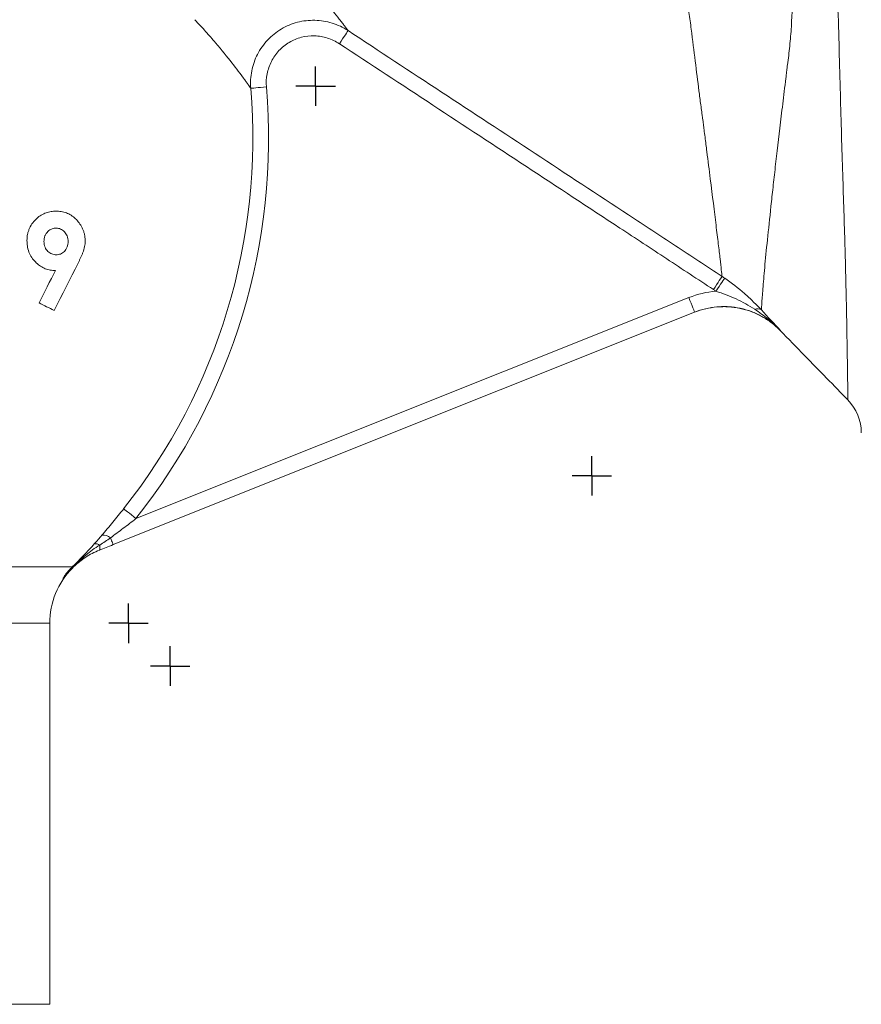
# Model space of a CAD drawing. Units: millimetres. Extents: x -32 to 904, y -214 to 808.
# Drawn here: x 474 to 581, y 74 to 199 of the extents above; entities that cross this region are included whole.
import ezdxf

# ---------------------------------------------------------------- set-up
doc = ezdxf.new("R2010")
doc.units = ezdxf.units.MM
doc.layers.add('1', color=179, linetype='Continuous')
doc.layers.add('SLD-0_0', color=179, linetype='Continuous')

# ---------------------------------------------------------------- blocks, each defined once
blk = doc.blocks.new('SW_CENTERMARKSYMBOL_8')
at = {"layer": '1'}
for q in [(0, 2.5), (-2.5, 0), (0, -2.5), (2.5, 0)]:
    blk.add_line((0, 0), q, dxfattribs=at)
blk = doc.blocks.new('SW_CENTERMARKSYMBOL_9')
at = {"layer": '1'}
for q in [(0, 2.5), (-2.5, 0), (0, -2.5), (2.5, 0)]:
    blk.add_line((0, 0), q, dxfattribs=at)
blk = doc.blocks.new('SW_CENTERMARKSYMBOL_0')
at = {"layer": '1'}
for q in [(0, 2.5), (-2.5, 0), (0, -2.5), (2.5, 0)]:
    blk.add_line((0, 0), q, dxfattribs=at)
blk = doc.blocks.new('SW_CENTERMARKSYMBOL_3')
at = {"layer": '1'}
for q in [(0, 2.5), (-2.5, 0), (0, -2.5), (2.5, 0)]:
    blk.add_line((0, 0), q, dxfattribs=at)

msp = doc.modelspace()

# ---------------------------------------------------------------- linework, layer by layer
at = {"layer": 'SLD-0_0', "color": 179, "linetype": 'Continuous', "lineweight": 15}
for p, q in [((515.35, 197.65), (515.28, 197.54)), ((515.38, 197.69), (515.35, 197.65)), ((514.49, 196.34), (514.28, 196.03)), ((514.69, 196.64), (514.49, 196.34)), ((514.87, 196.93), (514.69, 196.64)), ((515.04, 197.17), (514.87, 196.93)), ((515.17, 197.38), (515.04, 197.17)), ((515.28, 197.54), (515.17, 197.38)), ((503.03, 190.37), (503.1, 190.37)), ((503.1, 190.37), (503.23, 190.38)), ((503.23, 190.38), (503.42, 190.4)), ((503.42, 190.4), (503.67, 190.42)), ((503.67, 190.42), (503.96, 190.45)), ((503.96, 190.45), (504.29, 190.47)), ((504.29, 190.47), (504.65, 190.5)), ((504.65, 190.5), (505.02, 190.54)), ((481.11, 168.15), (480.74, 167.4)), ((477.73, 166.2), (477.99, 166.72)), ((477.99, 166.72), (478.25, 167.23)), ((480.36, 166.66), (479.98, 165.91)), ((480.74, 167.4), (480.36, 166.66)), ((562.75, 166.31), (562.64, 166.15)), ((562.82, 166.42), (562.75, 166.31)), ((562.86, 166.47), (562.82, 166.42)), ((476.94, 164.66), (477.2, 165.17)), ((477.2, 165.17), (477.47, 165.69)), ((477.47, 165.69), (477.73, 166.2)), ((479.6, 165.16), (479.21, 164.41)), ((479.98, 165.91), (479.6, 165.16)), ((561.96, 165.12), (561.76, 164.81)), ((562.16, 165.42), (561.96, 165.12)), ((562.34, 165.69), (562.16, 165.42)), ((562.48, 165.2), (562.28, 164.91)), ((562.5, 165.94), (562.34, 165.69)), ((562.66, 165.48), (562.48, 165.2)), ((562.64, 166.15), (562.5, 165.94)), ((562.83, 165.72), (562.66, 165.48)), ((562.97, 165.93), (562.83, 165.72)), ((563.08, 166.09), (562.97, 165.93)), ((563.15, 166.2), (563.08, 166.09)), ((563.19, 166.25), (563.15, 166.2)), ((476.42, 163.63), (476.68, 164.14)), ((476.68, 164.14), (476.94, 164.66)), ((479.21, 164.41), (478.83, 163.66)), ((562.28, 164.91), (562.07, 164.6)), ((476.16, 163.11), (476.42, 163.63)), ((476.4, 162.99), (476.16, 163.11)), ((476.64, 162.87), (476.4, 162.99)), ((476.88, 162.75), (476.64, 162.87)), ((477.12, 162.63), (476.88, 162.75)), ((477.36, 162.51), (477.12, 162.63)), ((478.45, 162.91), (478.07, 162.15)), ((478.83, 163.66), (478.45, 162.91)), ((488.47, 135.73), (558.63, 163.79)), ((558.78, 163.42), (558.63, 163.79)), ((558.92, 163.08), (558.78, 163.42)), ((559.04, 162.75), (558.92, 163.08)), ((559.16, 162.47), (559.04, 162.75)), ((477.6, 162.39), (477.36, 162.51)), ((477.83, 162.27), (477.6, 162.39)), ((478.07, 162.15), (477.83, 162.27)), ((559.37, 161.93), (485.57, 132.41)), ((559.25, 162.24), (559.16, 162.47)), ((559.32, 162.07), (559.25, 162.24)), ((559.36, 161.96), (559.32, 162.07)), ((559.37, 161.93), (559.36, 161.96)), ((570.23, 159.62), (570.23, 159.61)), ((486.91, 136.96), (486.96, 136.93)), ((486.96, 136.93), (487.06, 136.84)), ((487.06, 136.84), (487.21, 136.72)), ((487.21, 136.72), (487.4, 136.57)), ((487.4, 136.57), (487.64, 136.39)), ((487.64, 136.39), (487.9, 136.18)), ((487.9, 136.18), (488.18, 135.96)), ((488.18, 135.96), (488.47, 135.73)), ((485.3, 133.08), (485.22, 133.27)), ((485.37, 132.91), (485.3, 133.08)), ((485.43, 132.76), (485.37, 132.91)), ((485.47, 132.64), (485.43, 132.76)), ((485.51, 132.54), (485.47, 132.64)), ((483.81, 131.71), (483.84, 131.73)), ((483.84, 131.73), (483.87, 131.77)), ((483.88, 132.23), (483.86, 132.36)), ((483.87, 131.77), (483.89, 131.83)), ((483.89, 132.11), (483.88, 132.23)), ((483.9, 132), (483.89, 132.11)), ((483.89, 131.83), (483.9, 131.91)), ((483.9, 131.91), (483.9, 132)), ((485.54, 132.47), (485.51, 132.54)), ((485.56, 132.43), (485.54, 132.47)), ((485.57, 132.41), (485.56, 132.43)), ((421.91, 129.59), (480.38, 129.59)), ((480.47, 129.67), (480.51, 129.63)), ((480.52, 129.62), (480.51, 129.63)), ((480.52, 129.61), (480.52, 129.62)), ((480.53, 129.61), (480.52, 129.61)), ((480.54, 129.6), (480.53, 129.61)), ((480.55, 129.59), (480.54, 129.6)), ((480.54, 129.6), (480.54, 129.6)), ((480.55, 129.59), (480.55, 129.59)), ((480.55, 129.59), (480.55, 129.59)), ((479.74, 128.73), (479.26, 128.17)), ((477.52, 74.04), (477.52, 122.42)), ((427.52, 74.04), (477.52, 74.04))]:
    msp.add_line(p, q, dxfattribs=at)
at = {"layer": 'SLD-0_0', "color": 8, "linetype": 'Continuous', "lineweight": 15}
msp.add_line((477.52, 122.42), (422.24, 122.42), dxfattribs=at)
at = {"layer": 'SLD-0_0', "color": 179, "linetype": 'Continuous', "lineweight": 15}
for centre, radius, start, end in [((427.52, 184.04), 75.77, 321.5959, 4.7936), ((427.52, 184.04), 77.77, 321.5959, 4.7936), ((567.35, 161.46), 0.901, 56.9695, 112.598), ((574.52, 146.6), 6, 0.1581, 44.3518), ((484.33, 132.28), 1.33, 47.9167, 98.5817), ((483.36, 131.71), 0.817, 52.5187, 102.7155), ((487.52, 122.42), 10, 135.312, 180), ((480.87, 129.97), 0.621, 217.6654, 222.979), ((480.54, 127.32), 1.54, 139.9416, 146.3443)]:
    msp.add_arc(centre, radius, start, end, dxfattribs=at)
for points, knots in [([(574.7, 273.1), (574.62, 272.82), (574.54, 272.54), (574.39, 271.96), (574.32, 271.67), (574.1, 270.78), (573.97, 270.18), (573.74, 268.92), (573.64, 268.26), (573.48, 266.93), (573.42, 266.25), (573.33, 264.86), (573.3, 264.15), (573.29, 262.69), (573.32, 261.95), (573.36, 260.45), (573.37, 259.68), (573.39, 258.13), (573.4, 257.34), (573.41, 255.75), (573.42, 254.94), (573.43, 253.29), (573.43, 252.46), (573.44, 249.95), (573.44, 248.25), (573.43, 244.8), (573.41, 243.05), (573.37, 239.49), (573.34, 237.69), (573.27, 234.04), (573.22, 232.21), (573.12, 228.55), (573.07, 226.72), (572.95, 223.05), (572.88, 221.22), (572.72, 217.54), (572.64, 215.7), (572.38, 210.26), (572.18, 206.73), (571.86, 201.57), (571.75, 199.88), (571.62, 197.79), (571.59, 197.37), (571.52, 196.55), (571.48, 196.14), (571.36, 194.92), (571.27, 194.12), (571.15, 193.34)], [0, 0, 0, 0, 0.015625, 0.015625, 0.03125, 0.03125, 0.0625, 0.0625, 0.09375, 0.09375, 0.125, 0.125, 0.15625, 0.15625, 0.1875, 0.1875, 0.21875, 0.21875, 0.25, 0.25, 0.28125, 0.28125, 0.3125, 0.3125, 0.375, 0.375, 0.4375, 0.4375, 0.5, 0.5, 0.5625, 0.5625, 0.625, 0.625, 0.6875, 0.6875, 0.75, 0.75, 0.875, 0.875, 0.9375, 0.9375, 0.953125, 0.953125, 0.96875, 0.96875, 1, 1, 1, 1]), ([(506.93, 207.56), (507.48, 206.99), (508.01, 206.44), (509.03, 205.35), (509.52, 204.81), (510.9, 203.26), (511.73, 202.3), (513.17, 200.55), (513.78, 199.78), (514.4, 198.98), (514.52, 198.83), (514.74, 198.54), (514.84, 198.41), (515.11, 198.05), (515.26, 197.85), (515.38, 197.69)], [0, 0, 0, 0, 0.125, 0.125, 0.25, 0.25, 0.5, 0.5, 0.75, 0.75, 0.8125, 0.8125, 0.875, 0.875, 1, 1, 1, 1]), ([(560.45, 186.08), (560.44, 186.15), (560.43, 186.23), (560.41, 186.37), (560.38, 186.58), (560.31, 187.09), (560.25, 187.52), (560.13, 188.4), (560.06, 189), (559.82, 190.81), (559.67, 192.05), (559.34, 194.63), (559.18, 195.97), (558.92, 198.05), (558.84, 198.75), (558.68, 199.83), (558.63, 200.19), (558.55, 200.74), (558.5, 201.02), (558.45, 201.34), (558.43, 201.5), (558.42, 201.57), (558.41, 201.62), (558.4, 201.64), (558.4, 201.66)], [0, 0, 0, 0, 0.015625, 0.015625, 0.03125, 0.0625, 0.125, 0.125, 0.25, 0.25, 0.5, 0.5, 0.75, 0.75, 0.875, 0.875, 0.9375, 0.9375, 0.96875, 0.984375, 0.992187, 0.996094, 0.996094, 1, 1, 1, 1]), ([(503.03, 190.37), (502.94, 190.51), (502.82, 190.68), (502.59, 191), (502.51, 191.11), (502.33, 191.35), (502.24, 191.49), (501.73, 192.18), (501.23, 192.85), (500.04, 194.38), (499.35, 195.23), (498.17, 196.61), (497.75, 197.09), (496.87, 198.07), (496.41, 198.57), (495.92, 199.08)], [0, 0, 0, 0, 0.125, 0.125, 0.1875, 0.1875, 0.25, 0.25, 0.5, 0.5, 0.75, 0.75, 0.875, 0.875, 1, 1, 1, 1]), ([(503.03, 190.37), (502.97, 191.12), (503.02, 191.85), (503.23, 192.95), (503.33, 193.31), (503.58, 194.01), (503.72, 194.35), (504.06, 195.01), (504.26, 195.33), (504.69, 195.94), (504.92, 196.23), (505.43, 196.77), (505.7, 197.02), (506.28, 197.49), (506.59, 197.7), (507.23, 198.08), (507.56, 198.25), (508.25, 198.53), (508.6, 198.66), (509.68, 198.94), (510.42, 199.02), (511.92, 198.99), (512.65, 198.87), (513.71, 198.54), (514.07, 198.4), (514.74, 198.08), (515.07, 197.9), (515.38, 197.69)], [0, 0, 0, 0, 0.125, 0.125, 0.1875, 0.1875, 0.25, 0.25, 0.3125, 0.3125, 0.375, 0.375, 0.4375, 0.4375, 0.5, 0.5, 0.5625, 0.5625, 0.625, 0.625, 0.75, 0.75, 0.875, 0.875, 0.9375, 0.9375, 1, 1, 1, 1]), ([(515.38, 197.69), (523.29, 192.49), (531.21, 187.29), (543.08, 179.49), (547.03, 176.88), (552.97, 172.98), (554.95, 171.68), (558.9, 169.08), (560.88, 167.78), (562.86, 166.47)], [0, 0, 0, 0, 0.5, 0.5, 0.75, 0.75, 0.875, 0.875, 1, 1, 1, 1]), ([(514.28, 196.03), (514.05, 196.18), (513.8, 196.32), (513.3, 196.56), (513.03, 196.66), (512.23, 196.91), (511.68, 197.01), (510.56, 197.04), (510, 196.98), (509.19, 196.77), (508.92, 196.68), (508.41, 196.46), (508.16, 196.34), (507.68, 196.05), (507.45, 195.89), (507.01, 195.54), (506.6, 195.16), (506.25, 194.73), (505.93, 194.27), (505.78, 194.03), (505.53, 193.53), (505.42, 193.28), (505.24, 192.75), (505.17, 192.48), (505.01, 191.65), (504.97, 191.1), (505.02, 190.54)], [0, 0, 0, 0, 0.0625, 0.0625, 0.125, 0.125, 0.25, 0.25, 0.375, 0.375, 0.4375, 0.4375, 0.5, 0.5, 0.5625, 0.5625, 0.625, 0.6875, 0.6875, 0.75, 0.75, 0.8125, 0.8125, 0.875, 0.875, 1, 1, 1, 1]), ([(561.76, 164.81), (559.78, 166.11), (557.8, 167.41), (553.85, 170.02), (551.87, 171.32), (545.94, 175.22), (541.98, 177.82), (530.11, 185.62), (522.2, 190.83), (514.28, 196.03)], [0, 0, 0, 0, 0.125, 0.125, 0.25, 0.25, 0.5, 0.5, 1, 1, 1, 1]), ([(571.15, 193.34), (571.14, 193.27), (571.13, 193.2), (571.12, 193.05), (571.09, 192.84), (571.06, 192.62), (571.01, 192.2), (570.98, 191.91), (570.88, 191.07), (570.81, 190.52), (570.61, 188.89), (570.49, 187.84), (570.12, 184.78), (569.9, 182.86), (569.58, 180.16), (569.49, 179.28), (569.3, 177.58), (569.21, 176.77), (568.96, 174.41), (568.8, 172.96), (568.52, 170.3), (568.4, 169.1), (568.25, 167.48), (568.21, 166.97), (568.12, 166.03), (568.09, 165.58), (567.99, 164.38), (567.94, 163.72), (567.87, 162.73), (567.85, 162.4), (567.84, 162.22)], [0, 0, 0, 0, 0.003906, 0.003906, 0.007813, 0.015625, 0.015625, 0.03125, 0.03125, 0.0625, 0.0625, 0.125, 0.125, 0.25, 0.25, 0.3125, 0.3125, 0.375, 0.375, 0.5, 0.5, 0.625, 0.625, 0.6875, 0.6875, 0.75, 0.75, 0.875, 0.875, 1, 1, 1, 1]), ([(562.86, 166.47), (562.83, 166.66), (562.8, 166.95), (562.72, 167.7), (562.67, 168.16), (562.57, 168.99), (562.53, 169.29), (562.46, 169.93), (562.42, 170.27), (562.29, 171.35), (562.19, 172.14), (561.88, 174.71), (561.64, 176.69), (561.22, 179.98), (561.07, 181.14), (560.85, 182.94), (560.77, 183.55), (560.65, 184.49), (560.61, 184.8), (560.55, 185.28), (560.53, 185.44), (560.49, 185.76), (560.47, 185.92), (560.45, 186.08)], [0, 0, 0, 0, 0.125, 0.125, 0.25, 0.25, 0.3125, 0.3125, 0.375, 0.375, 0.5, 0.5, 0.75, 0.75, 0.875, 0.875, 0.9375, 0.9375, 0.96875, 0.96875, 0.984375, 0.984375, 1, 1, 1, 1]), ([(474.63, 171.03), (474.64, 171.16), (474.64, 171.3), (474.66, 171.56), (474.68, 171.7), (474.74, 171.97), (474.77, 172.1), (474.86, 172.36), (474.9, 172.49), (475.07, 172.85), (475.21, 173.09), (475.53, 173.5), (475.7, 173.68), (476.06, 174.01), (476.25, 174.15), (476.65, 174.39), (476.86, 174.49), (477.27, 174.63), (477.48, 174.69), (477.89, 174.75), (478.1, 174.76), (478.31, 174.77)], [0, 0, 0, 0, 0.0625, 0.0625, 0.125, 0.125, 0.1875, 0.1875, 0.25, 0.25, 0.375, 0.375, 0.5, 0.5, 0.625, 0.625, 0.75, 0.75, 0.875, 0.875, 1, 1, 1, 1]), ([(478.31, 174.77), (478.42, 174.76), (478.54, 174.76), (478.76, 174.75), (478.87, 174.73), (479.2, 174.67), (479.42, 174.61), (479.84, 174.46), (480.04, 174.36), (480.43, 174.11), (480.61, 173.97), (480.95, 173.65), (481.11, 173.47), (481.4, 173.08), (481.54, 172.86), (481.71, 172.51), (481.76, 172.39), (481.85, 172.14), (481.89, 172), (481.95, 171.73), (481.98, 171.59), (482.01, 171.31), (482.01, 171.16), (482.02, 171.01)], [0, 0, 0, 0, 0.0625, 0.0625, 0.125, 0.125, 0.25, 0.25, 0.375, 0.375, 0.5, 0.5, 0.625, 0.625, 0.75, 0.75, 0.8125, 0.8125, 0.875, 0.875, 0.9375, 0.9375, 1, 1, 1, 1]), ([(478.35, 172.61), (478.26, 172.61), (478.17, 172.6), (477.99, 172.57), (477.9, 172.55), (477.72, 172.48), (477.63, 172.43), (477.46, 172.32), (477.38, 172.26), (477.22, 172.1), (477.15, 172.02), (477.02, 171.83), (476.96, 171.72), (476.87, 171.5), (476.84, 171.39), (476.8, 171.15), (476.79, 171.03), (476.79, 170.91)], [0, 0, 0, 0, 0.125, 0.125, 0.25, 0.25, 0.375, 0.375, 0.5, 0.5, 0.625, 0.625, 0.75, 0.75, 0.875, 0.875, 1, 1, 1, 1]), ([(479.86, 170.9), (479.86, 171.03), (479.85, 171.15), (479.81, 171.39), (479.78, 171.51), (479.69, 171.72), (479.64, 171.81), (479.52, 171.99), (479.45, 172.07), (479.31, 172.22), (479.24, 172.29), (479.08, 172.4), (478.99, 172.45), (478.82, 172.53), (478.73, 172.56), (478.54, 172.6), (478.44, 172.61), (478.35, 172.61)], [0, 0, 0, 0, 0.125, 0.125, 0.25, 0.25, 0.375, 0.375, 0.5, 0.5, 0.625, 0.625, 0.75, 0.75, 0.875, 0.875, 1, 1, 1, 1]), ([(478.25, 167.23), (478.14, 167.23), (478.03, 167.23), (477.81, 167.25), (477.7, 167.26), (477.38, 167.32), (477.17, 167.38), (476.75, 167.54), (476.55, 167.64), (476.17, 167.88), (475.99, 168.03), (475.65, 168.35), (475.49, 168.53), (475.19, 168.93), (475.06, 169.15), (474.85, 169.63), (474.77, 169.9), (474.69, 170.31), (474.67, 170.45), (474.64, 170.73), (474.64, 170.88), (474.63, 171.03)], [0, 0, 0, 0, 0.0625, 0.0625, 0.125, 0.125, 0.25, 0.25, 0.375, 0.375, 0.5, 0.5, 0.625, 0.625, 0.75, 0.75, 0.875, 0.875, 0.9375, 0.9375, 1, 1, 1, 1]), ([(476.79, 170.91), (476.79, 170.78), (476.8, 170.66), (476.84, 170.42), (476.88, 170.3), (476.97, 170.09), (477.02, 169.99), (477.14, 169.81), (477.21, 169.73), (477.36, 169.58), (477.44, 169.52), (477.61, 169.41), (477.69, 169.36), (477.87, 169.29), (477.97, 169.27), (478.16, 169.24), (478.26, 169.23), (478.35, 169.23)], [0, 0, 0, 0, 0.125, 0.125, 0.25, 0.25, 0.375, 0.375, 0.5, 0.5, 0.625, 0.625, 0.75, 0.75, 0.875, 0.875, 1, 1, 1, 1]), ([(478.35, 169.23), (478.44, 169.23), (478.53, 169.24), (478.71, 169.27), (478.79, 169.29), (479.06, 169.39), (479.23, 169.5), (479.45, 169.73), (479.52, 169.81), (479.64, 170), (479.7, 170.11), (479.78, 170.32), (479.82, 170.44), (479.85, 170.67), (479.86, 170.79), (479.86, 170.9)], [0, 0, 0, 0, 0.125, 0.125, 0.25, 0.25, 0.5, 0.5, 0.625, 0.625, 0.75, 0.75, 0.875, 0.875, 1, 1, 1, 1]), ([(482.02, 171.01), (482.02, 170.88), (482.01, 170.76), (481.99, 170.51), (481.97, 170.38), (481.9, 170.01), (481.83, 169.76), (481.69, 169.41), (481.64, 169.29), (481.54, 169.06), (481.49, 168.94), (481.39, 168.71), (481.33, 168.6), (481.23, 168.37), (481.17, 168.26), (481.11, 168.15)], [0, 0, 0, 0, 0.125, 0.125, 0.25, 0.25, 0.5, 0.5, 0.625, 0.625, 0.75, 0.75, 0.875, 0.875, 1, 1, 1, 1]), ([(563.19, 166.25), (564.08, 165.65), (564.91, 165), (566.08, 163.97), (566.46, 163.62), (567.17, 162.92), (567.52, 162.57), (567.84, 162.22)], [0, 0, 0, 0, 0.5, 0.5, 0.75, 0.75, 1, 1, 1, 1]), ([(567, 162.3), (566.26, 162.79), (565.46, 163.23), (563.81, 164), (562.95, 164.33), (562.07, 164.6)], [0, 0, 0, 0, 0.5, 0.5, 1, 1, 1, 1]), ([(559.35, 161.92), (560.27, 162.29), (561.22, 162.51), (562.45, 162.62), (562.7, 162.63), (563.19, 162.64), (563.44, 162.63), (564.17, 162.59), (564.65, 162.52), (565.61, 162.32), (566.09, 162.18), (567.01, 161.84), (567.45, 161.64), (568.31, 161.17), (568.72, 160.9), (569.51, 160.3), (569.88, 159.97), (570.23, 159.62)], [0, 0, 0, 0, 0.25, 0.25, 0.3125, 0.3125, 0.375, 0.375, 0.5, 0.5, 0.625, 0.625, 0.75, 0.75, 0.875, 0.875, 1, 1, 1, 1]), ([(559.35, 161.92), (560.27, 162.29), (561.22, 162.51), (562.45, 162.62), (562.7, 162.63), (563.19, 162.64), (563.44, 162.63), (564.17, 162.59), (564.65, 162.52), (565.61, 162.32), (566.09, 162.18), (567.01, 161.84), (567.45, 161.64), (568.31, 161.16), (568.72, 160.9), (569.51, 160.3), (569.88, 159.97), (570.23, 159.62)], [0, 0, 0, 0, 0.25, 0.25, 0.3125, 0.3125, 0.375, 0.375, 0.5, 0.5, 0.625, 0.625, 0.75, 0.75, 0.875, 0.875, 1, 1, 1, 1]), ([(570.26, 159.62), (569.91, 159.97), (569.54, 160.3), (568.75, 160.9), (568.34, 161.17), (567.48, 161.64), (567.04, 161.84), (566.12, 162.19), (565.64, 162.33), (564.68, 162.53), (564.19, 162.6), (563.46, 162.64), (563.21, 162.65), (562.72, 162.64), (562.47, 162.63), (561.25, 162.52), (560.29, 162.3), (559.37, 161.93)], [0, 0, 0, 0, 0.125, 0.125, 0.25, 0.25, 0.375, 0.375, 0.5, 0.5, 0.625, 0.625, 0.6875, 0.6875, 0.75, 0.75, 1, 1, 1, 1]), ([(567, 162.3), (567.6, 161.91), (568.17, 161.49), (569.25, 160.6), (569.77, 160.12), (570.26, 159.62)], [0, 0, 0, 0, 0.5, 0.5, 1, 1, 1, 1]), ([(570.23, 159.61), (571.27, 158.55), (574.15, 155.58), (577.04, 152.62), (578.89, 150.72)], [0, 0, 0, 0, 0.358023, 1, 1, 1, 1]), ([(484.13, 133.6), (484.6, 134.14), (485.06, 134.69), (485.98, 135.81), (486.45, 136.38), (486.91, 136.96)], [0, 0, 0, 0, 0.5, 0.5, 1, 1, 1, 1]), ([(488.47, 135.73), (487.93, 135.31), (487.39, 134.89), (486.31, 134.08), (485.77, 133.67), (485.22, 133.27)], [0, 0, 0, 0, 0.5, 0.5, 1, 1, 1, 1]), ([(480.47, 129.67), (480.94, 130.14), (481.4, 130.61), (482.08, 131.32), (482.31, 131.55), (482.75, 132.03), (482.97, 132.27), (483.18, 132.51)], [0, 0, 0, 0, 0.5, 0.5, 0.75, 0.75, 1, 1, 1, 1]), ([(483.86, 132.36), (483.55, 132.16), (483.25, 131.96), (482.67, 131.53), (482.39, 131.31), (481.56, 130.62), (481.03, 130.14), (480.51, 129.63)], [0, 0, 0, 0, 0.25, 0.25, 0.5, 0.5, 1, 1, 1, 1]), ([(483.81, 131.71), (483.19, 131.46), (482.62, 131.16), (481.82, 130.64), (481.56, 130.45), (481.05, 130.05), (480.8, 129.83), (480.55, 129.59)], [0, 0, 0, 0, 0.5, 0.5, 0.75, 0.75, 1, 1, 1, 1]), ([(479.26, 128.17), (479.24, 128.15), (479.22, 128.13), (479.21, 128.12), (479.21, 128.13), (479.23, 128.17), (479.26, 128.22), (479.34, 128.34), (479.38, 128.41), (479.48, 128.54), (479.53, 128.62), (479.69, 128.84), (479.82, 128.99), (480.09, 129.29), (480.23, 129.44), (480.38, 129.59)], [0, 0, 0, 0, 0.0625, 0.0625, 0.125, 0.125, 0.25, 0.25, 0.375, 0.375, 0.5, 0.5, 0.75, 0.75, 1, 1, 1, 1]), ([(480.42, 129.55), (480.18, 129.31), (479.97, 129.08), (479.67, 128.73), (479.58, 128.61), (479.45, 128.45), (479.41, 128.4), (479.36, 128.33), (479.35, 128.31), (479.34, 128.29), (479.34, 128.29), (479.34, 128.29), (479.35, 128.3), (479.36, 128.31)], [0, 0, 0, 0, 0.5, 0.5, 0.75, 0.75, 0.875, 0.875, 0.9375, 0.9375, 0.96875, 0.96875, 1, 1, 1, 1])]:
    msp.add_open_spline(points, degree=3, knots=knots, dxfattribs=at)
at = {"layer": 'SLD-0_0', "color": 8, "linetype": 'Continuous', "lineweight": 15}
msp.add_open_spline([(578.82, 150.78), (578.82, 150.9), (578.82, 151.14), (578.8, 152.83), (578.77, 154.98), (578.73, 157.29), (578.69, 160.09), (578.62, 163.34), (578.54, 166.95), (578.44, 170.92), (578.3, 175.28), (578.15, 180.01), (577.99, 185.03), (577.85, 190.37), (577.7, 195.98), (577.53, 201.73), (577.33, 207.52), (577.12, 213.34), (576.87, 219.26), (576.61, 225.07), (576.33, 230.65), (576.06, 236.05), (575.78, 241.39), (575.51, 246.49), (575.27, 251.28), (575.05, 255.79), (574.83, 260.15), (574.62, 264.62), (574.51, 269.07), (574.64, 271.75), (574.7, 273.1)], degree=3, knots=[0, 0, 0, 0, 0.053977, 0.10897, 0.143723, 0.178477, 0.214318, 0.250159, 0.284403, 0.318647, 0.353917, 0.389187, 0.424423, 0.45966, 0.495984, 0.53231, 0.566822, 0.601335, 0.636815, 0.672296, 0.704554, 0.736813, 0.769839, 0.802865, 0.832871, 0.862877, 0.893573, 0.924259, 0.961831, 1, 1, 1, 1], dxfattribs=at)
at = {"layer": 'SLD-0_0', "color": 179, "linetype": 'Continuous', "lineweight": 15}
for points in [[(562.86, 166.47), (562.97, 166.4), (563.08, 166.32), (563.19, 166.25)], [(558.63, 163.79), (559.74, 164.23), (560.88, 164.5), (562.07, 164.6)], [(562.07, 164.6), (561.96, 164.67), (561.86, 164.74), (561.76, 164.81)], [(567.84, 162.22), (568.68, 161.31), (569.47, 160.46), (570.26, 159.62)], [(570.26, 159.62), (570.24, 159.61), (570.23, 159.61), (570.23, 159.61)], [(483.18, 132.51), (483.5, 132.87), (483.82, 133.23), (484.13, 133.6)], [(485.22, 133.27), (484.77, 132.97), (484.31, 132.66), (483.86, 132.36)], [(485.57, 132.41), (484.98, 132.18), (484.39, 131.94), (483.81, 131.71)], [(480.55, 129.59), (480.12, 129.17), (479.73, 128.75), (479.36, 128.31)], [(480.38, 129.59), (480.41, 129.62), (480.44, 129.64), (480.47, 129.67)], [(480.51, 129.63), (480.48, 129.6), (480.45, 129.57), (480.42, 129.55)]]:
    msp.add_open_spline(points, degree=3, dxfattribs=at)

# ---------------------------------------------------------------- block references
at = {"color": 7, "linetype": 'Continuous'}
for name, p in [('SW_CENTERMARKSYMBOL_8', (511.27, 190.62)), ('SW_CENTERMARKSYMBOL_9', (546.34, 141.15)), ('SW_CENTERMARKSYMBOL_0', (487.52, 122.42)), ('SW_CENTERMARKSYMBOL_3', (492.81, 117))]:
    msp.add_blockref(name, p, dxfattribs=at)

doc.saveas('drawing.dxf')
